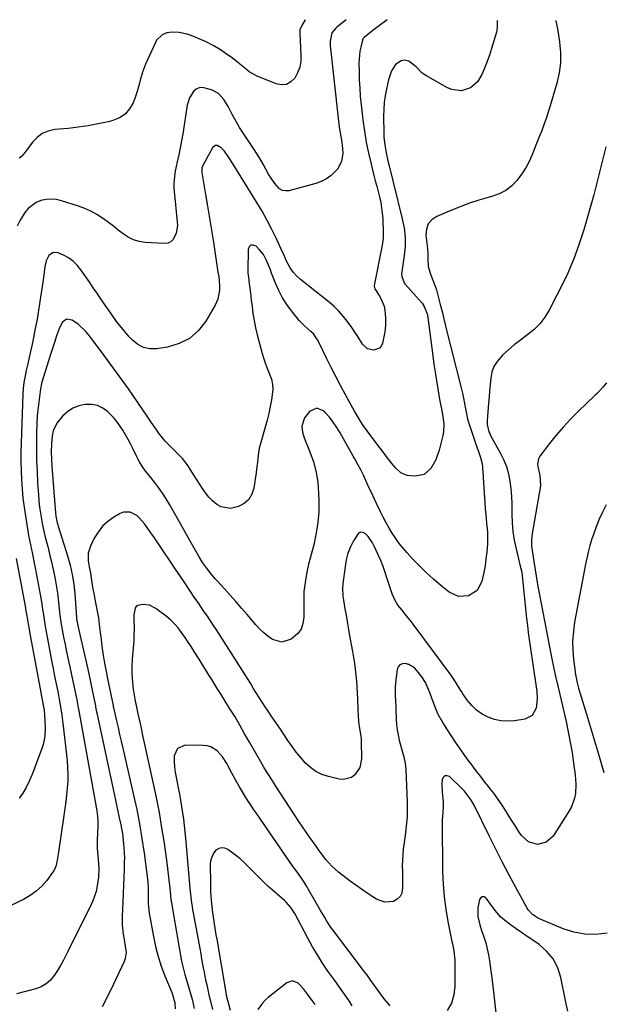
# Model space of a CAD drawing. Units: inches. Extents: x 1895462 to 1900801, y 464269 to 469591.
# Drawn here: x 1898051 to 1898335, y 469101 to 469581 of the extents above; entities that cross this region are included whole.
import ezdxf

# ---------------------------------------------------------------- set-up
doc = ezdxf.new("R2010")
doc.units = ezdxf.units.IN
doc.header["$MEASUREMENT"] = 0
doc.layers.add('7', color=7, linetype='Continuous')
doc.layers.add('8', color=7, linetype='Continuous')

msp = doc.modelspace()

# ---------------------------------------------------------------- linework, layer by layer
at = {"layer": '7', "color": 18}
for points in [[(1898229.85, 469581.13, 1862), (1898225.99, 469578.41, 1862), (1898222.17, 469575.48, 1862), (1898218.6, 469572.62, 1862), (1898217.99, 469571.92, 1862), (1898217.79, 469571.5, 1862), (1898217.72, 469571.28, 1862), (1898216.92, 469567.91, 1862), (1898216.53, 469565.99, 1862), (1898216.1, 469562.11, 1862), (1898216.05, 469560.16, 1862), (1898216.09, 469555.99, 1862), (1898216.2, 469551.94, 1862), (1898216.39, 469547.9, 1862), (1898216.7, 469543.87, 1862), (1898217.11, 469539.84, 1862), (1898217.96, 469532.44, 1862), (1898218.7, 469526.98, 1862), (1898219.59, 469521.56, 1862), (1898220.7, 469516.17, 1862), (1898221.95, 469510.81, 1862), (1898223.34, 469505.38, 1862), (1898224.01, 469502.75, 1862), (1898224.68, 469500.13, 1862), (1898225.36, 469497.5, 1862), (1898226.03, 469494.88, 1862), (1898226.62, 469492.24, 1862), (1898227.1, 469489.59, 1862), (1898227.41, 469486.91, 1862), (1898227.6, 469484.21, 1862), (1898227.87, 469477.56, 1862), (1898227.82, 469474.89, 1862), (1898227.47, 469472.25, 1862), (1898223.52, 469451.71, 1862), (1898223.48, 469451.43, 1862), (1898223.73, 469450.04, 1862), (1898224.02, 469449.54, 1862), (1898225.95, 469446.8, 1862), (1898226.94, 469445.14, 1862), (1898228.3, 469441.58, 1862), (1898228.83, 469438.2, 1862), (1898229.01, 469435.51, 1862), (1898229.01, 469432.83, 1862), (1898228.76, 469430.16, 1862), (1898228.34, 469427.5, 1862), (1898227.54, 469423.62, 1862), (1898226.9, 469422.22, 1862), (1898226.02, 469421.12, 1862), (1898223.27, 469420.13, 1862), (1898220.17, 469420.92, 1862), (1898217.84, 469423.12, 1862), (1898215.5, 469426.8, 1862), (1898214.06, 469429, 1862), (1898212.57, 469431.18, 1862), (1898210.36, 469434.3, 1862), (1898208.38, 469436.84, 1862), (1898206.27, 469439.25, 1862), (1898203.97, 469441.48, 1862), (1898201.54, 469443.58, 1862), (1898187.58, 469454.66, 1862), (1898185.66, 469456.35, 1862), (1898183.93, 469458.23, 1862), (1898182.43, 469460.29, 1862), (1898180.62, 469463.95, 1862), (1898179.49, 469466.44, 1862), (1898178.93, 469467.68, 1862), (1898175.83, 469474.41, 1862), (1898173.63, 469478.97, 1862), (1898171.31, 469483.47, 1862), (1898168.83, 469487.88, 1862), (1898166.24, 469492.23, 1862), (1898154.34, 469511.38, 1862), (1898152.51, 469514.19, 1862), (1898150.51, 469517.21, 1862), (1898148.8, 469518.9, 1862), (1898146.87, 469519.88, 1862), (1898146, 469519.88, 1862), (1898144.55, 469518.75, 1862), (1898139.85, 469510.16, 1862), (1898139.68, 469509.78, 1862), (1898139.43, 469508.98, 1862), (1898139.38, 469507.29, 1862), (1898139.44, 469506.87, 1862), (1898141.28, 469496.11, 1862), (1898142.26, 469490.31, 1862), (1898143.22, 469484.5, 1862), (1898144.15, 469478.69, 1862), (1898145.06, 469472.87, 1862), (1898147.3, 469458.27, 1862), (1898147.63, 469456.05, 1862), (1898148.1, 469451.61, 1862), (1898148.02, 469449.39, 1862), (1898147.26, 469445.08, 1862), (1898145.91, 469442.09, 1862), (1898141.29, 469434.31, 1862), (1898137.64, 469429.71, 1862), (1898133.42, 469425.94, 1862), (1898128.36, 469423.41, 1862), (1898122.74, 469421.7, 1862), (1898117.48, 469420.86, 1862), (1898114.14, 469420.85, 1862), (1898111.01, 469421.45, 1862), (1898108.2, 469422.95, 1862), (1898105.6, 469425.05, 1862), (1898104.05, 469426.76, 1862), (1898100.88, 469430.44, 1862), (1898097.88, 469434.26, 1862), (1898095.02, 469438.18, 1862), (1898092.25, 469442.18, 1862), (1898089.88, 469445.66, 1862), (1898088.18, 469448.16, 1862), (1898086.48, 469450.66, 1862), (1898084.77, 469453.16, 1862), (1898080.5, 469459.38, 1862), (1898078.7, 469461.58, 1862), (1898076.7, 469463.54, 1862), (1898074.4, 469465.13, 1862), (1898071.9, 469466.49, 1862), (1898069.31, 469467.62, 1862), (1898066.87, 469467.79, 1862), (1898064.87, 469466.39, 1862), (1898063.5, 469463.82, 1862), (1898062.81, 469461, 1862), (1898062.31, 469456.85, 1862), (1898061.84, 469453.3, 1862), (1898060.8, 469446.03, 1862), (1898059.97, 469440.63, 1862), (1898059.07, 469435.24, 1862), (1898058.06, 469429.88, 1862), (1898056.97, 469424.52, 1862), (1898055.29, 469416.67, 1862), (1898054.59, 469413.51, 1862), (1898053.83, 469410.36, 1862), (1898053.41, 469408.58, 1862), (1898052.62, 469404.4, 1862), (1898052.27, 469401.59, 1862), (1898052.09, 469398.76, 1862), (1898051.27, 469374.81, 1862), (1898051.18, 469370.35, 1862), (1898051.17, 469365.89, 1862), (1898051.27, 469361.43, 1862), (1898051.46, 469356.98, 1862), (1898051.78, 469352.53, 1862), (1898052.19, 469348.09, 1862), (1898052.75, 469343.67, 1862), (1898053.41, 469339.26, 1862), (1898054.58, 469332.15, 1862), (1898054.97, 469329.88, 1862), (1898055.85, 469325.36, 1862), (1898056.81, 469320.85, 1862), (1898057.74, 469316.34, 1862), (1898058.18, 469314.08, 1862), (1898060.64, 469301.12, 1862), (1898061.27, 469297.51, 1862), (1898061.79, 469293.89, 1862), (1898062.14, 469291.18, 1862), (1898062.81, 469286.61, 1862), (1898063.13, 469284.78, 1862), (1898066.29, 469268.1, 1862), (1898066.86, 469265.1, 1862), (1898067.45, 469262.11, 1862), (1898068.06, 469259.12, 1862), (1898068.68, 469256.14, 1862), (1898069.33, 469253.03, 1862), (1898069.9, 469250.17, 1862), (1898070.41, 469247.29, 1862), (1898071.18, 469242.38, 1862), (1898071.69, 469238.34, 1862), (1898073.7, 469220.16, 1862), (1898073.97, 469216.81, 1862), (1898074.09, 469213.47, 1862), (1898074.02, 469210.12, 1862), (1898073.8, 469206.77, 1862), (1898073.46, 469203.42, 1862), (1898073.08, 469200.08, 1862), (1898072.65, 469196.75, 1862), (1898072.19, 469193.41, 1862), (1898069.59, 469175.51, 1862), (1898068.96, 469171.63, 1862), (1898068.4, 469169.1, 1862), (1898067.38, 469166.76, 1862), (1898066.68, 469165.67, 1862), (1898063.76, 469161.77, 1862), (1898061.35, 469158.99, 1862), (1898058.7, 469156.48, 1862), (1898055.72, 469154.38, 1862), (1898052.52, 469152.55, 1862), (1898042.5, 469147.76, 1862)], [(1898209.72, 469581.2, 1864), (1898205.27, 469577.64, 1864), (1898204.71, 469577.14, 1864), (1898202.84, 469574.82, 1864), (1898202.02, 469570.73, 1864), (1898202.03, 469568.4, 1864), (1898202.12, 469567.23, 1864), (1898205.87, 469533.23, 1864), (1898206.4, 469529.03, 1864), (1898206.74, 469526.94, 1864), (1898207.44, 469522.76, 1864), (1898207.96, 469518.56, 1864), (1898208.14, 469516.25, 1864), (1898207.59, 469512.11, 1864), (1898205.51, 469508.48, 1864), (1898202.46, 469505.38, 1864), (1898200.19, 469503.67, 1864), (1898197.66, 469502.39, 1864), (1898194.95, 469501.4, 1864), (1898181.9, 469497.94, 1864), (1898180.23, 469497.82, 1864), (1898178.68, 469498.04, 1864), (1898177.3, 469498.8, 1864), (1898174.94, 469501.39, 1864), (1898172.91, 469504.46, 1864), (1898171.98, 469506.06, 1864), (1898169.33, 469510.87, 1864), (1898167.52, 469513.98, 1864), (1898164.93, 469518.04, 1864), (1898164.27, 469519.04, 1864), (1898159.03, 469526.84, 1864), (1898157.78, 469528.78, 1864), (1898155.45, 469532.76, 1864), (1898154.12, 469535.34, 1864), (1898152.23, 469538.89, 1864), (1898150.16, 469542.35, 1864), (1898147.58, 469545.23, 1864), (1898144.2, 469547.09, 1864), (1898139.76, 469548.28, 1864), (1898138.16, 469548.14, 1864), (1898136.71, 469547.43, 1864), (1898135.37, 469546.34, 1864), (1898133.39, 469543.16, 1864), (1898132.31, 469539.58, 1864), (1898130.11, 469525.71, 1864), (1898129.53, 469522.25, 1864), (1898128.9, 469518.8, 1864), (1898128.21, 469515.36, 1864), (1898127.47, 469511.93, 1864), (1898126.47, 469507.48, 1864), (1898126.23, 469506.28, 1864), (1898125.75, 469501.4, 1864), (1898125.81, 469498.95, 1864), (1898125.9, 469497.73, 1864), (1898127.43, 469482.76, 1864), (1898127.48, 469480.89, 1864), (1898126.94, 469477.26, 1864), (1898125.41, 469474.08, 1864), (1898124.25, 469473.01, 1864), (1898122.78, 469472.43, 1864), (1898121.1, 469472.19, 1864), (1898111.82, 469472.7, 1864), (1898108.9, 469473.14, 1864), (1898106.11, 469473.92, 1864), (1898103.52, 469475.21, 1864), (1898101.06, 469476.84, 1864), (1898098.69, 469478.73, 1864), (1898096.3, 469480.59, 1864), (1898093.88, 469482.41, 1864), (1898091.44, 469484.21, 1864), (1898088.21, 469486.35, 1864), (1898085.35, 469487.97, 1864), (1898082.35, 469489.29, 1864), (1898079.26, 469490.43, 1864), (1898071.02, 469493.01, 1864), (1898068.51, 469493.56, 1864), (1898066, 469493.82, 1864), (1898063.49, 469493.65, 1864), (1898060.97, 469493.19, 1864), (1898058.62, 469492.24, 1864), (1898054.7, 469489.33, 1864), (1898053.13, 469487.36, 1864), (1898050.78, 469483.64, 1864), (1898049.37, 469480.64, 1864)], [(1898189.85, 469581.27, 1866), (1898188.33, 469578.83, 1866), (1898187.18, 469576.31, 1866), (1898187.16, 469574.91, 1866), (1898187.18, 469574.56, 1866), (1898187.77, 469563.96, 1866), (1898187.64, 469560.98, 1866), (1898187.15, 469558.1, 1866), (1898186.11, 469555.37, 1866), (1898184.71, 469552.74, 1866), (1898182.78, 469550.92, 1866), (1898180.66, 469549.74, 1866), (1898178.24, 469549.53, 1866), (1898175.63, 469549.96, 1866), (1898166.43, 469553.71, 1866), (1898162.52, 469555.93, 1866), (1898160.18, 469557.85, 1866), (1898157.83, 469559.78, 1866), (1898156.63, 469560.71, 1866), (1898153.7, 469562.97, 1866), (1898152.01, 469564.22, 1866), (1898148.54, 469566.6, 1866), (1898144.94, 469568.77, 1866), (1898141.19, 469570.67, 1866), (1898139.26, 469571.51, 1866), (1898134.15, 469573.61, 1866), (1898132.25, 469574.26, 1866), (1898128.35, 469575.05, 1866), (1898124.89, 469575.2, 1866), (1898122.39, 469574.89, 1866), (1898120.06, 469573.9, 1866), (1898117.38, 469571.31, 1866), (1898116.75, 469570.21, 1866), (1898111.91, 469559.55, 1866), (1898110.42, 469555.72, 1866), (1898109.36, 469551.75, 1866), (1898108.88, 469549.74, 1866), (1898107.72, 469545.79, 1866), (1898107.03, 469543.85, 1866), (1898105.87, 469540.83, 1866), (1898104.17, 469537.82, 1866), (1898102.04, 469535.29, 1866), (1898099.28, 469533.48, 1866), (1898096.09, 469532.15, 1866), (1898093.68, 469531.54, 1866), (1898088.88, 469530.46, 1866), (1898084.06, 469529.53, 1866), (1898079.2, 469528.83, 1866), (1898074.31, 469528.29, 1866), (1898067.71, 469527.72, 1866), (1898064.53, 469527.01, 1866), (1898061.62, 469525.82, 1866), (1898059.11, 469523.93, 1866), (1898056.87, 469521.56, 1866), (1898053.84, 469517.36, 1866), (1898051.67, 469514.83, 1866), (1898050.39, 469513.77, 1866)], [(1898311.98, 469580.83, 1858), (1898312.07, 469580.52, 1858), (1898312.7, 469577.68, 1858), (1898313.22, 469574.8, 1858), (1898313.87, 469570.41, 1858), (1898314.29, 469565.34, 1858), (1898314.27, 469560.3, 1858), (1898313.6, 469555.3, 1858), (1898312.5, 469550.33, 1858), (1898309.29, 469539.26, 1858), (1898308.33, 469536.15, 1858), (1898307.31, 469533.06, 1858), (1898306.2, 469530, 1858), (1898304.96, 469526.82, 1858), (1898303.78, 469523.87, 1858), (1898302.6, 469520.92, 1858), (1898301.43, 469517.97, 1858), (1898300.26, 469515.01, 1858), (1898298.98, 469512.12, 1858), (1898297.53, 469509.33, 1858), (1898295.84, 469506.68, 1858), (1898293.14, 469503.06, 1858), (1898290.52, 469500.37, 1858), (1898287.65, 469498.07, 1858), (1898284.39, 469496.36, 1858), (1898280.87, 469495.05, 1858), (1898279.04, 469494.57, 1858), (1898274.43, 469493.24, 1858), (1898269.86, 469491.78, 1858), (1898265.36, 469490.13, 1858), (1898260.91, 469488.35, 1858), (1898254.02, 469485.42, 1858), (1898251.62, 469483.74, 1858), (1898249.83, 469481.71, 1858), (1898248.96, 469479.14, 1858), (1898248.71, 469476.22, 1858), (1898249.34, 469471.1, 1858), (1898249.5, 469469.62, 1858), (1898249.67, 469467.39, 1858), (1898249.58, 469464.45, 1858), (1898249.75, 469461.2, 1858), (1898250.86, 469457.21, 1858), (1898252.44, 469453.48, 1858), (1898253.37, 469450.95, 1858), (1898253.76, 469449.65, 1858), (1898255.71, 469442.52, 1858), (1898256.78, 469438.34, 1858), (1898257.42, 469435.53, 1858), (1898258.08, 469432.73, 1858), (1898258.43, 469431.33, 1858), (1898265.84, 469401.8, 1858), (1898266.44, 469399.28, 1858), (1898267, 469396.75, 1858), (1898267.5, 469394.21, 1858), (1898267.96, 469391.66, 1858), (1898268.46, 469389.12, 1858), (1898269.03, 469386.6, 1858), (1898269.74, 469384.12, 1858), (1898270.52, 469381.65, 1858), (1898272.71, 469375.33, 1858), (1898273.23, 469373.84, 1858), (1898274.31, 469370.86, 1858), (1898275.36, 469367.88, 1858), (1898276.03, 469364.82, 1858), (1898276.2, 469363.25, 1858), (1898277.38, 469345.81, 1858), (1898277.6, 469342.9, 1858), (1898277.99, 469338.54, 1858), (1898278.28, 469335.63, 1858), (1898278.53, 469333.32, 1858), (1898278.68, 469331.44, 1858), (1898278.74, 469327.67, 1858), (1898278.64, 469325.79, 1858), (1898278.31, 469321.77, 1858), (1898277.96, 469318.45, 1858), (1898277.51, 469315.14, 1858), (1898276.9, 469311.86, 1858), (1898275.91, 469307.39, 1858), (1898273.59, 469303.07, 1858), (1898269.45, 469300.44, 1858), (1898264.52, 469300.13, 1858), (1898260.04, 469302.21, 1858), (1898256.01, 469305.48, 1858), (1898252.34, 469308.6, 1858), (1898248.76, 469311.83, 1858), (1898245.33, 469315.22, 1858), (1898242, 469318.71, 1858), (1898239.54, 469321.4, 1858), (1898237.58, 469323.67, 1858), (1898235.71, 469326.01, 1858), (1898233.96, 469328.45, 1858), (1898232.3, 469330.95, 1858), (1898230.75, 469333.52, 1858), (1898229.26, 469336.13, 1858), (1898227.87, 469338.79, 1858), (1898226.53, 469341.48, 1858), (1898224.64, 469345.43, 1858), (1898223.45, 469347.95, 1858), (1898222.26, 469350.47, 1858), (1898221.08, 469353, 1858), (1898219.92, 469355.53, 1858), (1898218.21, 469359.22, 1858), (1898216.87, 469361.91, 1858), (1898215.45, 469364.56, 1858), (1898214, 469367.19, 1858), (1898213.27, 469368.51, 1858), (1898206.85, 469379.91, 1858), (1898205.25, 469382.55, 1858), (1898203.53, 469385.11, 1858), (1898201.63, 469387.54, 1858), (1898199.63, 469389.89, 1858), (1898199.13, 469390.44, 1858), (1898195.48, 469392.02, 1858), (1898191.88, 469390.33, 1858), (1898189.44, 469387.28, 1858), (1898188.23, 469383.2, 1858), (1898188.46, 469380.25, 1858), (1898189.29, 469377.41, 1858), (1898192.1, 469370.58, 1858), (1898193.79, 469365.72, 1858), (1898195.13, 469360.78, 1858), (1898195.92, 469355.73, 1858), (1898196.36, 469350.59, 1858), (1898196.47, 469346.7, 1858), (1898196.41, 469341.48, 1858), (1898196.04, 469336.29, 1858), (1898195.23, 469331.15, 1858), (1898194.12, 469326.04, 1858), (1898192.24, 469318.87, 1858), (1898191.48, 469315.88, 1858), (1898190.78, 469312.87, 1858), (1898189.94, 469308.33, 1858), (1898189.73, 469306.8, 1858), (1898189.23, 469302.62, 1858), (1898189.08, 469300.73, 1858), (1898189.12, 469297.88, 1858), (1898189.16, 469295.97, 1858), (1898189.17, 469295.02, 1858), (1898189.19, 469290.02, 1858), (1898188.74, 469287.02, 1858), (1898187.78, 469284.3, 1858), (1898186.06, 469281.98, 1858), (1898182.94, 469279.33, 1858), (1898178.41, 469277.94, 1858), (1898173.87, 469279.24, 1858), (1898171.66, 469280.79, 1858), (1898169.57, 469282.46, 1858), (1898167.63, 469284.31, 1858), (1898165.81, 469286.29, 1858), (1898161.54, 469291.34, 1858), (1898158.82, 469294.53, 1858), (1898156.07, 469297.68, 1858), (1898153.28, 469300.8, 1858), (1898150.47, 469303.9, 1858), (1898147.07, 469307.59, 1858), (1898145.95, 469308.84, 1858), (1898143.76, 469311.39, 1858), (1898141.65, 469314.07, 1858), (1898139.81, 469316.72, 1858), (1898138.13, 469319.48, 1858), (1898135.7, 469323.68, 1858), (1898123.75, 469344.81, 1858), (1898122.04, 469347.67, 1858), (1898120.24, 469350.48, 1858), (1898118.32, 469353.2, 1858), (1898116.31, 469355.86, 1858), (1898113.9, 469358.89, 1858), (1898112.18, 469361.11, 1858), (1898110.51, 469363.37, 1858), (1898108.98, 469365.72, 1858), (1898108.3, 469366.94, 1858), (1898107.66, 469368.19, 1858), (1898105.88, 469371.92, 1858), (1898104.72, 469374.27, 1858), (1898103.52, 469376.6, 1858), (1898102.25, 469378.89, 1858), (1898100.94, 469381.17, 1858), (1898099.51, 469383.36, 1858), (1898097.98, 469385.46, 1858), (1898096.29, 469387.44, 1858), (1898093.66, 469390.13, 1858), (1898091.22, 469391.92, 1858), (1898088.61, 469393.21, 1858), (1898085.75, 469393.74, 1858), (1898082.53, 469393.75, 1858), (1898079.42, 469393.01, 1858), (1898076.53, 469391.87, 1858), (1898073.93, 469390.15, 1858), (1898071.54, 469388.04, 1858), (1898068.68, 469384.6, 1858), (1898066.95, 469380.89, 1858), (1898066.42, 469378.36, 1858), (1898066.06, 469374.6, 1858), (1898065.98, 469370.64, 1858), (1898066.09, 469367.04, 1858), (1898066.32, 469363.45, 1858), (1898068.08, 469340.98, 1858), (1898068.26, 469339.3, 1858), (1898068.94, 469335.98, 1858), (1898069.17, 469335.16, 1858), (1898069.41, 469334.35, 1858), (1898073.9, 469320.02, 1858), (1898075.19, 469315.47, 1858), (1898076.23, 469310.85, 1858), (1898077, 469306.19, 1858), (1898077.48, 469301.49, 1858), (1898078.33, 469289.87, 1858), (1898078.34, 469289.68, 1858), (1898078.37, 469289.32, 1858), (1898079.18, 469285.17, 1858), (1898079.96, 469281.57, 1858), (1898083.76, 469264.75, 1858), (1898084.45, 469261.63, 1858), (1898085.13, 469258.51, 1858), (1898085.79, 469255.38, 1858), (1898086.44, 469252.26, 1858), (1898087.54, 469246.84, 1858), (1898087.63, 469246.42, 1858), (1898087.96, 469244.73, 1858), (1898088.13, 469243.88, 1858), (1898088.22, 469243.46, 1858), (1898095.83, 469207.79, 1858), (1898096.67, 469203.9, 1858), (1898097.5, 469200, 1858), (1898098.33, 469196.11, 1858), (1898099.17, 469192.21, 1858), (1898099.87, 469188.93, 1858), (1898100.71, 469184.41, 1858), (1898101.3, 469179.84, 1858), (1898101.62, 469175.25, 1858), (1898101.65, 469172.95, 1858), (1898101.62, 469170.65, 1858), (1898101.51, 469167.28, 1858), (1898101.37, 469163.3, 1858), (1898101.22, 469159.32, 1858), (1898101.06, 469155.33, 1858), (1898100.89, 469151.35, 1858), (1898100.57, 469144.21, 1858), (1898100.6, 469139.91, 1858), (1898101.07, 469135.63, 1858), (1898101.52, 469132.94, 1858), (1898102.05, 469129.81, 1858), (1898102.46, 469126.71, 1858), (1898102.07, 469123.72, 1858), (1898101.55, 469122.26, 1858), (1898097.7, 469113.96, 1858), (1898096.37, 469111.16, 1858), (1898095.02, 469108.38, 1858), (1898093.63, 469105.62, 1858), (1898092.22, 469102.87, 1858), (1898090.85, 469100.1, 1858)], [(1898336.33, 469519.34, 1856), (1898330.49, 469495.91, 1856), (1898329.6, 469492.48, 1856), (1898328.68, 469489.05, 1856), (1898327.69, 469485.64, 1856), (1898326.67, 469482.25, 1856), (1898325.61, 469478.86, 1856), (1898324.52, 469475.48, 1856), (1898323.41, 469472.11, 1856), (1898322.28, 469468.75, 1856), (1898320.82, 469464.75, 1856), (1898319.42, 469461.24, 1856), (1898317.88, 469457.79, 1856), (1898316.24, 469454.38, 1856), (1898308.76, 469439.67, 1856), (1898306.68, 469436.23, 1856), (1898304.29, 469433.05, 1856), (1898301.46, 469430.26, 1856), (1898297.76, 469427.34, 1856), (1898294.73, 469425.14, 1856), (1898291.79, 469422.85, 1856), (1898288.97, 469420.41, 1856), (1898286.24, 469417.86, 1856), (1898283.37, 469414.63, 1856), (1898281.86, 469412.17, 1856), (1898280.89, 469409.44, 1856), (1898280.29, 469406.55, 1856), (1898280, 469403.5, 1856), (1898279.72, 469400.45, 1856), (1898279.45, 469397.41, 1856), (1898279.19, 469394.36, 1856), (1898278.49, 469385.87, 1856), (1898278.49, 469384, 1856), (1898279.39, 469380.38, 1856), (1898279.77, 469379.52, 1856), (1898280.2, 469378.69, 1856), (1898284.92, 469370.2, 1856), (1898286.54, 469366.88, 1856), (1898287.9, 469363.48, 1856), (1898288.88, 469359.95, 1856), (1898289.62, 469356.33, 1856), (1898290.07, 469352.64, 1856), (1898290.41, 469348.94, 1856), (1898290.58, 469345.23, 1856), (1898290.63, 469340.37, 1856), (1898290.77, 469336.09, 1856), (1898291.11, 469331.84, 1856), (1898291.76, 469327.62, 1856), (1898292.63, 469323.43, 1856), (1898294.7, 469314.98, 1856), (1898295.24, 469312.61, 1856), (1898295.54, 469310.82, 1856), (1898295.61, 469310.22, 1856), (1898297.42, 469292.71, 1856), (1898297.78, 469289.35, 1856), (1898298.16, 469285.98, 1856), (1898298.57, 469282.62, 1856), (1898299.01, 469279.27, 1856), (1898299.47, 469275.91, 1856), (1898299.94, 469272.56, 1856), (1898300.44, 469269.21, 1856), (1898300.96, 469265.87, 1856), (1898301.8, 469260.59, 1856), (1898302.31, 469257.2, 1856), (1898302.77, 469253.8, 1856), (1898302.95, 469250.4, 1856), (1898302.62, 469247.01, 1856), (1898302.4, 469245.7, 1856), (1898300.52, 469242.1, 1856), (1898296.88, 469240.3, 1856), (1898291.83, 469239.56, 1856), (1898288.54, 469239.35, 1856), (1898285.29, 469239.52, 1856), (1898282.12, 469240.22, 1856), (1898279, 469241.29, 1856), (1898276.07, 469242.88, 1856), (1898273.41, 469244.72, 1856), (1898271.1, 469246.97, 1856), (1898269.01, 469249.49, 1856), (1898266.75, 469252.73, 1856), (1898265.98, 469253.87, 1856), (1898264.54, 469256.19, 1856), (1898263.17, 469258.56, 1856), (1898260.89, 469261.97, 1856), (1898242.99, 469286, 1856), (1898241.55, 469287.89, 1856), (1898238.58, 469291.61, 1856), (1898237.06, 469293.44, 1856), (1898235.05, 469295.91, 1856), (1898233.45, 469298.55, 1856), (1898232.24, 469301.41, 1856), (1898230.74, 469305.84, 1856), (1898229.83, 469308.83, 1856), (1898228.86, 469311.8, 1856), (1898227.81, 469314.74, 1856), (1898226.66, 469317.63, 1856), (1898225.42, 469320.5, 1856), (1898223.49, 469324.73, 1856), (1898222.63, 469326.36, 1856), (1898220.52, 469329.35, 1856), (1898219.27, 469330.71, 1856), (1898218.03, 469331.31, 1856), (1898216.86, 469331.47, 1856), (1898215.79, 469330.97, 1856), (1898213.31, 469327.36, 1856), (1898211.86, 469324.34, 1856), (1898210.65, 469321.23, 1856), (1898209.82, 469318.01, 1856), (1898209.23, 469314.71, 1856), (1898208.22, 469306.27, 1856), (1898208.07, 469304.28, 1856), (1898208.23, 469300.29, 1856), (1898208.35, 469299.29, 1856), (1898208.5, 469298.31, 1856), (1898209.2, 469294.16, 1856), (1898209.72, 469291.1, 1856), (1898210.25, 469288.04, 1856), (1898210.78, 469284.98, 1856), (1898211.33, 469281.92, 1856), (1898212.87, 469273.28, 1856), (1898213.35, 469270.43, 1856), (1898213.79, 469267.56, 1856), (1898214.18, 469264.69, 1856), (1898214.52, 469261.81, 1856), (1898214.81, 469258.93, 1856), (1898215.05, 469256.04, 1856), (1898215.22, 469253.14, 1856), (1898215.34, 469250.25, 1856), (1898215.51, 469244.8, 1856), (1898215.65, 469242.12, 1856), (1898215.88, 469239.45, 1856), (1898216.21, 469236.79, 1856), (1898216.96, 469232.04, 1856), (1898217.05, 469230.84, 1856), (1898217.09, 469229.65, 1856), (1898217.22, 469221.1, 1856), (1898216.43, 469216.85, 1856), (1898214.07, 469213.23, 1856), (1898212.36, 469211.97, 1856), (1898208.53, 469210.89, 1856), (1898206.41, 469211.05, 1856), (1898201.11, 469212.37, 1856), (1898197.95, 469213.47, 1856), (1898194.99, 469214.9, 1856), (1898192.33, 469216.84, 1856), (1898189.88, 469219.11, 1856), (1898187.62, 469221.71, 1856), (1898185.48, 469224.34, 1856), (1898183.46, 469227.07, 1856), (1898181.42, 469230, 1856), (1898179.57, 469232.75, 1856), (1898177.73, 469235.49, 1856), (1898175.87, 469238.23, 1856), (1898173.3, 469241.97, 1856), (1898171.79, 469244.21, 1856), (1898170.3, 469246.45, 1856), (1898168.83, 469248.71, 1856), (1898167.39, 469250.99, 1856), (1898165.95, 469253.27, 1856), (1898164.52, 469255.55, 1856), (1898163.08, 469257.83, 1856), (1898161.64, 469260.11, 1856), (1898148.05, 469281.59, 1856), (1898146.6, 469283.85, 1856), (1898145.13, 469286.09, 1856), (1898143.63, 469288.32, 1856), (1898142.11, 469290.53, 1856), (1898140.58, 469292.73, 1856), (1898139.06, 469294.94, 1856), (1898137.55, 469297.16, 1856), (1898136.05, 469299.39, 1856), (1898130.46, 469307.72, 1856), (1898129.02, 469309.88, 1856), (1898127.58, 469312.03, 1856), (1898126.13, 469314.17, 1856), (1898124.69, 469316.32, 1856), (1898119.66, 469323.79, 1856), (1898117.96, 469326.29, 1856), (1898116.26, 469328.77, 1856), (1898114.55, 469331.25, 1856), (1898112.82, 469333.71, 1856), (1898111.54, 469335.53, 1856), (1898109.08, 469338.36, 1856), (1898107.65, 469339.55, 1856), (1898104.48, 469341.28, 1856), (1898101.23, 469341.3, 1856), (1898099.6, 469340.68, 1856), (1898096.55, 469338.87, 1856), (1898093.63, 469336.76, 1856), (1898091.02, 469334.38, 1856), (1898088.86, 469331.58, 1856), (1898087, 469328.51, 1856), (1898085.12, 469324.65, 1856), (1898084.05, 469321.2, 1856), (1898084.07, 469317.58, 1856), (1898084.55, 469314.69, 1856), (1898085.13, 469311.49, 1856), (1898085.53, 469309.08, 1856), (1898086.18, 469304.75, 1856), (1898086.87, 469300.81, 1856), (1898087.25, 469298.85, 1856), (1898087.78, 469296.31, 1856), (1898088.4, 469293.07, 1856), (1898088.96, 469289.82, 1856), (1898089.43, 469286.56, 1856), (1898089.92, 469282.53, 1856), (1898090.31, 469279.21, 1856), (1898090.73, 469275.9, 1856), (1898091.21, 469272.59, 1856), (1898091.98, 469267.73, 1856), (1898092.41, 469265.22, 1856), (1898092.87, 469262.71, 1856), (1898093.36, 469260.21, 1856), (1898093.87, 469257.71, 1856), (1898096.14, 469247.07, 1856), (1898096.25, 469246.54, 1856), (1898096.33, 469246.13, 1856), (1898096.36, 469246, 1856), (1898097.83, 469239.59, 1856), (1898098.59, 469236.25, 1856), (1898099.35, 469232.92, 1856), (1898100.12, 469229.58, 1856), (1898100.88, 469226.24, 1856), (1898106.15, 469203.38, 1856), (1898107.66, 469196.36, 1856), (1898109.04, 469189.31, 1856), (1898110.23, 469182.23, 1856), (1898111.29, 469175.13, 1856), (1898112.84, 469163.68, 1856), (1898113.13, 469160.88, 1856), (1898113.24, 469158.07, 1856), (1898113.25, 469155.25, 1856), (1898113.27, 469150.49, 1856), (1898113.53, 469147.34, 1856), (1898113.77, 469145.77, 1856), (1898115.79, 469134.44, 1856), (1898116.83, 469129.57, 1856), (1898118.07, 469124.75, 1856), (1898119.61, 469120.02, 1856), (1898121.35, 469115.35, 1856), (1898124.74, 469107.08, 1856), (1898125.13, 469106.1, 1856), (1898126.18, 469102.16, 1856), (1898126.43, 469099.24, 1856)], [(1898336.73, 469404.33, 1854), (1898334.98, 469402.15, 1854), (1898332.12, 469399.07, 1854), (1898331.12, 469398.09, 1854), (1898323.14, 469390.54, 1854), (1898319.35, 469386.78, 1854), (1898315.7, 469382.89, 1854), (1898312.25, 469378.82, 1854), (1898308.93, 469374.64, 1854), (1898304.3, 469368.48, 1854), (1898303.62, 469367.24, 1854), (1898303.12, 469364.6, 1854), (1898303.45, 469362.68, 1854), (1898304.26, 469359.11, 1854), (1898304.53, 469354.29, 1854), (1898304.38, 469353.08, 1854), (1898300.47, 469330.86, 1854), (1898300.14, 469327.79, 1854), (1898300.22, 469324.71, 1854), (1898300.58, 469321.62, 1854), (1898301.3, 469317.24, 1854), (1898301.98, 469313.18, 1854), (1898302.61, 469309.1, 1854), (1898303.26, 469305.03, 1854), (1898304, 469300.97, 1854), (1898309.72, 469271.4, 1854), (1898310.2, 469269.02, 1854), (1898311.21, 469264.28, 1854), (1898311.75, 469261.91, 1854), (1898312.85, 469257.18, 1854), (1898313.94, 469252.46, 1854), (1898317, 469239.25, 1854), (1898318.09, 469234.2, 1854), (1898319.09, 469229.14, 1854), (1898319.95, 469224.04, 1854), (1898320.71, 469218.94, 1854), (1898321.49, 469213.23, 1854), (1898321.82, 469208.69, 1854), (1898321.58, 469204.14, 1854), (1898321.17, 469201.92, 1854), (1898319.68, 469197.71, 1854), (1898318.59, 469195.73, 1854), (1898310.69, 469183.4, 1854), (1898307.38, 469180.37, 1854), (1898303.01, 469179.36, 1854), (1898298.62, 469180.58, 1854), (1898295.29, 469183.68, 1854), (1898293.86, 469185.86, 1854), (1898292.32, 469188.21, 1854), (1898290.81, 469190.58, 1854), (1898289.31, 469192.96, 1854), (1898287.83, 469195.35, 1854), (1898286.21, 469197.92, 1854), (1898284.78, 469200.06, 1854), (1898283.29, 469202.15, 1854), (1898281.74, 469204.22, 1854), (1898280.16, 469206.25, 1854), (1898278.58, 469208.29, 1854), (1898277, 469210.32, 1854), (1898275.42, 469212.35, 1854), (1898273.82, 469214.41, 1854), (1898272.25, 469216.47, 1854), (1898270.7, 469218.53, 1854), (1898269.15, 469220.61, 1854), (1898267.6, 469222.72, 1854), (1898265.32, 469225.88, 1854), (1898263.1, 469229.08, 1854), (1898260.94, 469232.33, 1854), (1898258.84, 469235.61, 1854), (1898256.92, 469238.7, 1854), (1898254.54, 469242.98, 1854), (1898252.63, 469247.49, 1854), (1898251.51, 469250.55, 1854), (1898250.39, 469253.68, 1854), (1898248.52, 469258.25, 1854), (1898246.72, 469261.01, 1854), (1898244.31, 469264.14, 1854), (1898243.12, 469265.36, 1854), (1898240.28, 469267.07, 1854), (1898238.63, 469267.54, 1854), (1898237.2, 469267.4, 1854), (1898236.02, 469266.92, 1854), (1898235.2, 469265.93, 1854), (1898234.64, 469264.6, 1854), (1898233.94, 469259.54, 1854), (1898233.66, 469256.02, 1854), (1898233.73, 469251.3, 1854), (1898233.77, 469250.13, 1854), (1898234.11, 469240.43, 1854), (1898234.29, 469237.83, 1854), (1898234.6, 469235.24, 1854), (1898235.09, 469232.68, 1854), (1898235.71, 469230.14, 1854), (1898236.69, 469226.62, 1854), (1898237.9, 469222.03, 1854), (1898238.53, 469218.93, 1854), (1898238.82, 469215.79, 1854), (1898239.49, 469199.85, 1854), (1898239.55, 469197.53, 1854), (1898239.46, 469192.89, 1854), (1898239.11, 469188.26, 1854), (1898238.58, 469183.65, 1854), (1898238.25, 469181.35, 1854), (1898237.64, 469176.99, 1854), (1898237.38, 469174.31, 1854), (1898237.24, 469171.62, 1854), (1898237.18, 469168.81, 1854), (1898237.19, 469166.17, 1854), (1898237.21, 469163.54, 1854), (1898237.24, 469160.9, 1854), (1898237.27, 469158.26, 1854), (1898236.89, 469155.63, 1854), (1898236.1, 469153.89, 1854), (1898234.7, 469152.58, 1854), (1898232.9, 469151.56, 1854), (1898228.58, 469151.18, 1854), (1898224.51, 469152.67, 1854), (1898222.78, 469153.78, 1854), (1898219.98, 469155.63, 1854), (1898217.2, 469157.52, 1854), (1898214.47, 469159.49, 1854), (1898211.78, 469161.49, 1854), (1898206.12, 469165.82, 1854), (1898202.83, 469168.69, 1854), (1898199.93, 469171.96, 1854), (1898197.24, 469175.43, 1854), (1898195.81, 469177.51, 1854), (1898195.09, 469178.54, 1854), (1898192.14, 469182.69, 1854), (1898190.32, 469185.29, 1854), (1898188.52, 469187.9, 1854), (1898186.74, 469190.54, 1854), (1898184.99, 469193.18, 1854), (1898175.1, 469208.27, 1854), (1898173.31, 469211.06, 1854), (1898171.55, 469213.87, 1854), (1898169.83, 469216.7, 1854), (1898168.15, 469219.56, 1854), (1898162.6, 469229.17, 1854), (1898160.26, 469233.26, 1854), (1898157.95, 469237.36, 1854), (1898155.61, 469241.44, 1854), (1898153.15, 469245.46, 1854), (1898150.35, 469249.92, 1854), (1898148.81, 469252.37, 1854), (1898147.28, 469254.82, 1854), (1898145.75, 469257.28, 1854), (1898144.22, 469259.73, 1854), (1898142.69, 469262.19, 1854), (1898141.15, 469264.64, 1854), (1898139.61, 469267.09, 1854), (1898138.07, 469269.53, 1854), (1898135.63, 469273.39, 1854), (1898135.14, 469274.17, 1854), (1898134.14, 469275.74, 1854), (1898132.1, 469278.85, 1854), (1898131.57, 469279.62, 1854), (1898129.5, 469282.64, 1854), (1898127.84, 469284.82, 1854), (1898126.05, 469286.88, 1854), (1898124.08, 469288.77, 1854), (1898121.98, 469290.53, 1854), (1898116.97, 469294.34, 1854), (1898113.89, 469295.89, 1854), (1898110.45, 469296.21, 1854), (1898108.19, 469295.78, 1854), (1898107.39, 469295.28, 1854), (1898106.86, 469294.51, 1854), (1898106.3, 469291.2, 1854), (1898106.29, 469288.85, 1854), (1898106.39, 469284.88, 1854), (1898106.31, 469280.67, 1854), (1898106.19, 469278.57, 1854), (1898105.52, 469269.67, 1854), (1898105.35, 469266.34, 1854), (1898105.31, 469263, 1854), (1898105.6, 469258.02, 1854), (1898106.01, 469254.91, 1854), (1898106.76, 469250.18, 1854), (1898107.69, 469245.47, 1854), (1898108.22, 469243.04, 1854), (1898108.99, 469239.49, 1854), (1898109.77, 469235.93, 1854), (1898110.55, 469232.37, 1854), (1898111.33, 469228.82, 1854), (1898115.56, 469209.63, 1854), (1898117.1, 469202.22, 1854), (1898118.54, 469194.8, 1854), (1898119.82, 469187.34, 1854), (1898120.98, 469179.86, 1854), (1898122.36, 469170.39, 1854), (1898122.73, 469167.63, 1854), (1898123.08, 469164.87, 1854), (1898123.38, 469162.11, 1854), (1898123.65, 469159.34, 1854), (1898124.06, 469154.81, 1854), (1898124.11, 469154.3, 1854), (1898124.36, 469152.29, 1854), (1898124.59, 469150.79, 1854), (1898125.72, 469144.14, 1854), (1898126.37, 469140.32, 1854), (1898127.03, 469136.5, 1854), (1898127.71, 469132.68, 1854), (1898128.4, 469128.87, 1854), (1898129.57, 469122.5, 1854), (1898130.26, 469119.21, 1854), (1898131.12, 469115.96, 1854), (1898132.07, 469112.73, 1854), (1898133.39, 469108.3, 1854), (1898134.63, 469103.84, 1854), (1898135.71, 469099.34, 1854)], [(1898336.55, 469344.79, 1852), (1898334.71, 469341.33, 1852), (1898333.12, 469337.76, 1852), (1898331.69, 469334.1, 1852), (1898330.2, 469329.89, 1852), (1898329.66, 469328.27, 1852), (1898328.66, 469325.02, 1852), (1898327.79, 469321.72, 1852), (1898327.4, 469320.06, 1852), (1898326.71, 469316.73, 1852), (1898321.2, 469287.57, 1852), (1898320.57, 469283.08, 1852), (1898320.22, 469278.58, 1852), (1898320.29, 469274.07, 1852), (1898320.65, 469269.55, 1852), (1898321.58, 469262.2, 1852), (1898321.7, 469261.35, 1852), (1898322.42, 469258, 1852), (1898323.12, 469255.53, 1852), (1898327.01, 469242.79, 1852), (1898328.48, 469237.93, 1852), (1898329.94, 469233.07, 1852), (1898331.39, 469228.2, 1852), (1898332.82, 469223.33, 1852), (1898335.46, 469214.34, 1852)], [(1898048.91, 469318.59, 1864), (1898053.36, 469294.59, 1864), (1898053.48, 469293.93, 1864), (1898054.05, 469290.65, 1864), (1898054.74, 469286.8, 1864), (1898055.2, 469284.24, 1864), (1898055.44, 469282.96, 1864), (1898060.85, 469253.44, 1864), (1898061.08, 469252.2, 1864), (1898061.56, 469249.72, 1864), (1898062.07, 469247.18, 1864), (1898062.47, 469244.81, 1864), (1898062.72, 469242.42, 1864), (1898062.93, 469239.68, 1864), (1898063.01, 469235.74, 1864), (1898062.84, 469232.11, 1864), (1898062.08, 469228.04, 1864), (1898061.46, 469226.06, 1864), (1898058.87, 469219.05, 1864), (1898057.71, 469216.02, 1864), (1898056.47, 469213.02, 1864), (1898055.15, 469210.07, 1864), (1898053.76, 469207.14, 1864), (1898052.15, 469204.37, 1864), (1898050.32, 469201.79, 1864)], [(1898231.3, 469100.59, 1852), (1898228.37, 469104.03, 1852), (1898222.35, 469112.27, 1852), (1898221.45, 469113.52, 1852), (1898220.12, 469115.41, 1852), (1898218.75, 469117.27, 1852), (1898203.73, 469136.99, 1852), (1898202.56, 469138.6, 1852), (1898200.35, 469141.93, 1852), (1898199.33, 469143.64, 1852), (1898197.34, 469147.11, 1852), (1898195.33, 469150.56, 1852), (1898190.22, 469159.32, 1852), (1898189.26, 469160.89, 1852), (1898188.27, 469162.44, 1852), (1898186.15, 469165.44, 1852), (1898183.97, 469168.41, 1852), (1898181.86, 469171.42, 1852), (1898165.92, 469194.65, 1852), (1898164.5, 469196.74, 1852), (1898163.1, 469198.84, 1852), (1898161.72, 469200.95, 1852), (1898160.36, 469203.08, 1852), (1898158.7, 469205.73, 1852), (1898157.72, 469207.38, 1852), (1898155.84, 469210.72, 1852), (1898154.02, 469214.1, 1852), (1898152.21, 469217.49, 1852), (1898151.53, 469218.77, 1852), (1898149.45, 469222.01, 1852), (1898146.86, 469224.87, 1852), (1898143.74, 469226.85, 1852), (1898141.98, 469227.33, 1852), (1898140.12, 469227.56, 1852), (1898131.22, 469227.63, 1852), (1898127.48, 469226.12, 1852), (1898125.88, 469222.42, 1852), (1898125.93, 469219.8, 1852), (1898126.08, 469217.19, 1852), (1898126.41, 469214.6, 1852), (1898126.85, 469212.02, 1852), (1898127.89, 469206.89, 1852), (1898128.48, 469203.85, 1852), (1898129.04, 469200.81, 1852), (1898129.54, 469197.75, 1852), (1898130.01, 469194.69, 1852), (1898130.42, 469191.63, 1852), (1898130.8, 469188.55, 1852), (1898131.14, 469185.48, 1852), (1898131.44, 469182.39, 1852), (1898133.59, 469158.04, 1852), (1898133.89, 469155, 1852), (1898134.26, 469151.97, 1852), (1898134.69, 469148.95, 1852), (1898134.94, 469147.45, 1852), (1898135.2, 469145.94, 1852), (1898138.39, 469128.52, 1852), (1898138.86, 469125.97, 1852), (1898139.33, 469123.42, 1852), (1898139.8, 469120.87, 1852), (1898140.28, 469118.32, 1852), (1898140.33, 469118.05, 1852), (1898141.28, 469113.23, 1852), (1898141.79, 469110.82, 1852), (1898142.86, 469106.03, 1852), (1898143.43, 469103.64, 1852), (1898144.67, 469098.88, 1852)], [(1898337.08, 469136.07, 1852), (1898331.61, 469135.48, 1852), (1898326.19, 469135.53, 1852), (1898320.88, 469136.55, 1852), (1898315.63, 469138.2, 1852), (1898304.05, 469143.03, 1852), (1898303.13, 469143.46, 1852), (1898300.61, 469145.12, 1852), (1898298.6, 469147.36, 1852), (1898298.07, 469148.22, 1852), (1898292.39, 469158.57, 1852), (1898289.1, 469164.65, 1852), (1898285.87, 469170.77, 1852), (1898282.73, 469176.93, 1852), (1898279.64, 469183.13, 1852), (1898272, 469198.74, 1852), (1898270.46, 469201.43, 1852), (1898267.51, 469205.22, 1852), (1898266.95, 469205.81, 1852), (1898266.38, 469206.38, 1852), (1898260.17, 469212.36, 1852), (1898258.98, 469212.8, 1852), (1898257.97, 469212.8, 1852), (1898257.21, 469212.13, 1852), (1898256.63, 469211, 1852), (1898256.52, 469208.54, 1852), (1898256.61, 469204.55, 1852), (1898257.07, 469200.04, 1852), (1898257.17, 469197.84, 1852), (1898256.92, 469194.9, 1852), (1898256.73, 469192.98, 1852), (1898256.63, 469191.2, 1852), (1898256.63, 469190.31, 1852), (1898256.84, 469166.09, 1852), (1898257.07, 469159.96, 1852), (1898257.53, 469153.85, 1852), (1898258.34, 469147.78, 1852), (1898259.38, 469141.74, 1852), (1898261.35, 469131.95, 1852), (1898261.59, 469130.82, 1852), (1898262.33, 469127.42, 1852), (1898262.84, 469122.85, 1852), (1898262.76, 469110.23, 1852), (1898262.24, 469106, 1852), (1898261.12, 469102.02, 1852), (1898259.11, 469098.4, 1852)], [(1898194.74, 469101.37, 1848), (1898193.77, 469102.61, 1848), (1898190.96, 469106.39, 1848), (1898189.05, 469108.87, 1848), (1898186.93, 469111.17, 1848), (1898186.46, 469111.63, 1848), (1898183.69, 469112.86, 1848), (1898180.8, 469111.92, 1848), (1898171.82, 469104.66, 1848), (1898170.37, 469103.36, 1848), (1898169.01, 469101.97, 1848), (1898166.7, 469098.84, 1848)]]:
    msp.add_polyline3d(points, dxfattribs=at)
at = {"layer": '8', "color": 18}
for points in [[(1898283.39, 469580.93, 1860), (1898283.49, 469578.07, 1860), (1898283.31, 469576.18, 1860), (1898283.08, 469575.25, 1860), (1898280.66, 469567.22, 1860), (1898279.61, 469564.01, 1860), (1898278.49, 469560.82, 1860), (1898277.23, 469557.69, 1860), (1898275.9, 469554.59, 1860), (1898273.9, 469550.96, 1860), (1898270.47, 469547.99, 1860), (1898265.95, 469546.64, 1860), (1898261.39, 469547.17, 1860), (1898259.18, 469548.08, 1860), (1898248.67, 469554.04, 1860), (1898246.91, 469555.23, 1860), (1898243.88, 469558.25, 1860), (1898240.38, 469561.09, 1860), (1898238.29, 469561.55, 1860), (1898236.54, 469561.25, 1860), (1898233.77, 469559.37, 1860), (1898231.97, 469556.35, 1860), (1898230.71, 469552.97, 1860), (1898230.45, 469551.93, 1860), (1898229.46, 469547.48, 1860), (1898228.85, 469544.2, 1860), (1898228.39, 469540.89, 1860), (1898228.15, 469537.57, 1860), (1898228.07, 469534.23, 1860), (1898228.14, 469526.03, 1860), (1898228.21, 469524.09, 1860), (1898228.59, 469520.21, 1860), (1898229.28, 469516.38, 1860), (1898230.12, 469512.56, 1860), (1898230.58, 469510.66, 1860), (1898237.15, 469484.21, 1860), (1898238.05, 469479.78, 1860), (1898238.55, 469475.29, 1860), (1898238.6, 469470.78, 1860), (1898238.15, 469466.29, 1860), (1898236.92, 469458.41, 1860), (1898236.84, 469457.61, 1860), (1898236.93, 469456.03, 1860), (1898238.09, 469453.09, 1860), (1898238.57, 469452.45, 1860), (1898246.79, 469443.05, 1860), (1898247.89, 469441.51, 1860), (1898249.23, 469437.97, 1860), (1898249.58, 469436.09, 1860), (1898252.02, 469417.41, 1860), (1898252.57, 469413.41, 1860), (1898253.16, 469409.41, 1860), (1898253.79, 469405.43, 1860), (1898254.46, 469401.44, 1860), (1898255.53, 469395.35, 1860), (1898256.3, 469391.64, 1860), (1898257.01, 469387.93, 1860), (1898257.45, 469384.17, 1860), (1898257.26, 469380.44, 1860), (1898256.92, 469378.59, 1860), (1898255.13, 469371.44, 1860), (1898253.53, 469366.83, 1860), (1898251.13, 469362.59, 1860), (1898247.76, 469359.67, 1860), (1898243.39, 469358.74, 1860), (1898239.56, 469359.1, 1860), (1898236.49, 469360.48, 1860), (1898233.92, 469362.91, 1860), (1898231.56, 469365.66, 1860), (1898230.44, 469367.08, 1860), (1898222.24, 469377.85, 1860), (1898220, 469380.89, 1860), (1898217.84, 469383.98, 1860), (1898215.8, 469387.15, 1860), (1898213.91, 469390.41, 1860), (1898209.45, 469398.51, 1860), (1898207.07, 469402.91, 1860), (1898204.74, 469407.34, 1860), (1898202.48, 469411.8, 1860), (1898200.28, 469416.29, 1860), (1898196.71, 469423.72, 1860), (1898195.88, 469425.28, 1860), (1898193.83, 469428.14, 1860), (1898192.56, 469429.36, 1860), (1898189.58, 469431.93, 1860), (1898186.94, 469434.64, 1860), (1898185.71, 469436.09, 1860), (1898183.13, 469439.3, 1860), (1898180.81, 469442.48, 1860), (1898178.7, 469445.78, 1860), (1898176.91, 469449.27, 1860), (1898175.32, 469452.87, 1860), (1898173.43, 469457.79, 1860), (1898172.83, 469459.33, 1860), (1898170.97, 469463.92, 1860), (1898169.44, 469466.79, 1860), (1898167.4, 469469.33, 1860), (1898165.87, 469470.9, 1860), (1898164.52, 469471.42, 1860), (1898163.39, 469471.43, 1860), (1898162.57, 469470.65, 1860), (1898161.95, 469469.34, 1860), (1898161.79, 469458.73, 1860), (1898161.81, 469458, 1860), (1898162.01, 469456.54, 1860), (1898162.11, 469455.81, 1860), (1898162.55, 469452.53, 1860), (1898162.82, 469450.53, 1860), (1898163.31, 469446.52, 1860), (1898163.55, 469444.51, 1860), (1898163.88, 469441.54, 1860), (1898164.36, 469438.07, 1860), (1898164.93, 469434.61, 1860), (1898165.65, 469431.17, 1860), (1898166.48, 469427.76, 1860), (1898168.9, 469418.61, 1860), (1898169.65, 469416.04, 1860), (1898170.48, 469413.5, 1860), (1898171.44, 469411, 1860), (1898172.48, 469408.53, 1860), (1898173.34, 469406.05, 1860), (1898173.9, 469403.54, 1860), (1898173.99, 469400.96, 1860), (1898173.37, 469396.08, 1860), (1898172.73, 469392.72, 1860), (1898172.02, 469389.37, 1860), (1898171.2, 469386.05, 1860), (1898170.31, 469382.75, 1860), (1898167.82, 469374.08, 1860), (1898167.4, 469372.41, 1860), (1898166.81, 469369.03, 1860), (1898166.5, 469365.6, 1860), (1898166.13, 469362.17, 1860), (1898165.89, 469360.46, 1860), (1898164.74, 469352.97, 1860), (1898163.75, 469350, 1860), (1898162.26, 469347.45, 1860), (1898160.02, 469345.53, 1860), (1898157.28, 469344.02, 1860), (1898153.42, 469343.09, 1860), (1898148.84, 469343.85, 1860), (1898146.68, 469345.04, 1860), (1898144.7, 469346.76, 1860), (1898142.85, 469348.59, 1860), (1898141.21, 469350.62, 1860), (1898139.7, 469352.76, 1860), (1898133.93, 469361.96, 1860), (1898132.69, 469363.83, 1860), (1898129.92, 469367.36, 1860), (1898128.39, 469369.01, 1860), (1898121.6, 469375.91, 1860), (1898120.89, 469376.67, 1860), (1898118.29, 469379.94, 1860), (1898117.08, 469381.65, 1860), (1898116.49, 469382.51, 1860), (1898107.91, 469395.14, 1860), (1898103.65, 469401.3, 1860), (1898099.33, 469407.41, 1860), (1898094.92, 469413.46, 1860), (1898090.43, 469419.46, 1860), (1898084.41, 469427.39, 1860), (1898082.8, 469429.29, 1860), (1898079.21, 469432.7, 1860), (1898076.19, 469434.89, 1860), (1898073.46, 469435.38, 1860), (1898071.27, 469433.69, 1860), (1898069.64, 469430.31, 1860), (1898068.37, 469426.77, 1860), (1898067.67, 469424.51, 1860), (1898066.45, 469420.61, 1860), (1898065.84, 469418.66, 1860), (1898062.03, 469406.73, 1860), (1898061.3, 469404.04, 1860), (1898060.79, 469401.3, 1860), (1898060.06, 469396.21, 1860), (1898059.57, 469392.28, 1860), (1898059.18, 469388.33, 1860), (1898058.96, 469384.38, 1860), (1898058.83, 469380.42, 1860), (1898058.8, 469377.41, 1860), (1898058.8, 469371.95, 1860), (1898058.88, 469366.48, 1860), (1898059.09, 469361.02, 1860), (1898059.37, 469355.56, 1860), (1898059.75, 469349.62, 1860), (1898059.99, 469346.64, 1860), (1898060.3, 469343.67, 1860), (1898060.72, 469340.72, 1860), (1898061.21, 469337.77, 1860), (1898061.79, 469334.84, 1860), (1898062.41, 469331.92, 1860), (1898063.09, 469329.01, 1860), (1898064.25, 469324.48, 1860), (1898065.19, 469320.77, 1860), (1898066.09, 469317.04, 1860), (1898066.9, 469313.3, 1860), (1898067.67, 469309.54, 1860), (1898068.55, 469304.77, 1860), (1898069.03, 469301.81, 1860), (1898069.42, 469298.84, 1860), (1898069.75, 469295.85, 1860), (1898070.22, 469290.98, 1860), (1898070.34, 469289.88, 1860), (1898070.63, 469287.69, 1860), (1898070.83, 469286.6, 1860), (1898072.04, 469280.4, 1860), (1898072.76, 469276.76, 1860), (1898073.5, 469273.13, 1860), (1898074.26, 469269.49, 1860), (1898075.04, 469265.87, 1860), (1898076.56, 469258.89, 1860), (1898077.52, 469254.34, 1860), (1898078.41, 469249.77, 1860), (1898079.13, 469245.91, 1860), (1898079.39, 469244.48, 1860), (1898079.9, 469241.63, 1860), (1898080.02, 469240.91, 1860), (1898088.23, 469195.61, 1860), (1898088.59, 469193.05, 1860), (1898088.75, 469190.47, 1860), (1898088.75, 469187.88, 1860), (1898088.61, 469185.29, 1860), (1898088.33, 469180.98, 1860), (1898088.41, 469177.33, 1860), (1898088.77, 469173.68, 1860), (1898089.03, 469170.01, 1860), (1898089.12, 469167.62, 1860), (1898088.99, 469163.4, 1860), (1898088.44, 469159.21, 1860), (1898087.82, 469156.37, 1860), (1898086.32, 469151.89, 1860), (1898085.35, 469149.72, 1860), (1898080.85, 469140.73, 1860), (1898079.15, 469137.32, 1860), (1898077.46, 469133.92, 1860), (1898075.77, 469130.52, 1860), (1898074.09, 469127.11, 1860), (1898071.99, 469122.97, 1860), (1898070.57, 469120.38, 1860), (1898069.06, 469117.85, 1860), (1898067.47, 469115.36, 1860), (1898065.64, 469113.18, 1860), (1898063.57, 469111.33, 1860), (1898061.15, 469109.98, 1860), (1898058.48, 469108.96, 1860), (1898049.1, 469106.54, 1860)], [(1898212.76, 469100.67, 1850), (1898211.54, 469102.58, 1850), (1898208.97, 469106.3, 1850), (1898207.64, 469108.14, 1850), (1898205.01, 469111.82, 1850), (1898203.7, 469113.67, 1850), (1898200.91, 469117.62, 1850), (1898198.29, 469121.5, 1850), (1898195.77, 469125.43, 1850), (1898193.39, 469129.46, 1850), (1898191.12, 469133.55, 1850), (1898184.71, 469145.63, 1850), (1898182.85, 469148.56, 1850), (1898180.59, 469151.2, 1850), (1898179.75, 469152, 1850), (1898176.12, 469155.08, 1850), (1898173.87, 469157.01, 1850), (1898171.66, 469158.99, 1850), (1898169.52, 469161.03, 1850), (1898167.42, 469163.12, 1850), (1898162.09, 469168.57, 1850), (1898160.08, 469170.51, 1850), (1898158.01, 469172.38, 1850), (1898155.84, 469174.13, 1850), (1898152.13, 469176.85, 1850), (1898150.62, 469177.48, 1850), (1898149.13, 469177.7, 1850), (1898147.68, 469177.29, 1850), (1898146.27, 469176.45, 1850), (1898145.11, 469175.06, 1850), (1898143.74, 469171.87, 1850), (1898143.52, 469170.07, 1850), (1898143.57, 469160.14, 1850), (1898143.61, 469158.17, 1850), (1898143.69, 469156.21, 1850), (1898144, 469152.29, 1850), (1898144.17, 469150.57, 1850), (1898144.67, 469146.18, 1850), (1898145.27, 469141.81, 1850), (1898145.94, 469137.44, 1850), (1898146.29, 469135.26, 1850), (1898146.66, 469133.08, 1850), (1898150.9, 469108.2, 1850), (1898151.35, 469105.79, 1850), (1898151.88, 469103.39, 1850), (1898153.2, 469098.6, 1850)], [(1898317.91, 469098.12, 1850), (1898316.95, 469102.37, 1850), (1898314.49, 469114.5, 1850), (1898312.93, 469119.22, 1850), (1898310.75, 469123.52, 1850), (1898307.63, 469127.21, 1850), (1898303.89, 469130.47, 1850), (1898300.78, 469132.59, 1850), (1898298.07, 469134.46, 1850), (1898295.36, 469136.34, 1850), (1898292.67, 469138.25, 1850), (1898290, 469140.17, 1850), (1898286.18, 469143.05, 1850), (1898284.86, 469144.25, 1850), (1898282.55, 469146.97, 1850), (1898281.5, 469148.43, 1850), (1898279.37, 469151.34, 1850), (1898278.02, 469153.17, 1850), (1898277.05, 469153.72, 1850), (1898276.18, 469153.85, 1850), (1898275.46, 469153.36, 1850), (1898274.82, 469152.44, 1850), (1898274.06, 469148.43, 1850), (1898273.97, 469144.23, 1850), (1898274.98, 469140.08, 1850), (1898275.86, 469137.35, 1850), (1898276.91, 469134.31, 1850), (1898277.82, 469131.41, 1850), (1898278.61, 469128.49, 1850), (1898279.22, 469125.52, 1850), (1898279.71, 469122.52, 1850), (1898281.15, 469111.74, 1850), (1898282.02, 469104.53, 1850), (1898282.75, 469097.31, 1850)]]:
    msp.add_polyline3d(points, dxfattribs=at)

doc.saveas('drawing.dxf')
